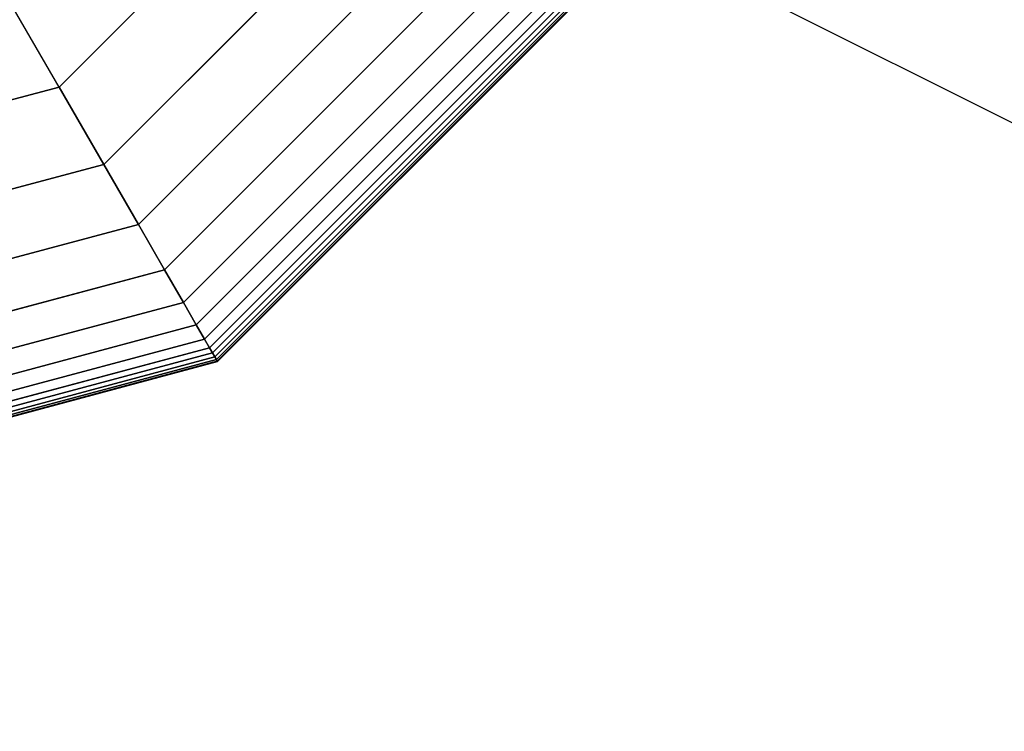
# Model space of a CAD drawing. Extents: x -4302 to 8620, y -7301 to 9520.
# Drawn here: x 1530 to 1622, y 1382 to 1448 of the extents above; entities that cross this region are included whole.
import ezdxf

# ---------------------------------------------------------------- set-up
doc = ezdxf.new("R2010")
doc.units = 0
doc.header["$LTSCALE"] = 350
doc.header["$MEASUREMENT"] = 0
doc.layers.add('COPENHAGEN.02', color=7, linetype='CONTINUOUS')

msp = doc.modelspace()

# ---------------------------------------------------------------- linework, layer by layer
at = {"layer": 'COPENHAGEN.02'}
for p, q in [((4500, 0), (1500, 1500)), ((4500, 0), (1500, 1500)), ((1533.5, 1441.9763), (1558.0237, 1466.5)), ((1558.0237, 1466.5), (1533.5, 1441.9763)), ((1533.5, 1441.9763), (1558.0237, 1466.5)), ((1558.0237, 1466.5), (1533.5, 1441.9763)), ((1533.5, 1441.9763), (1558.0237, 1466.5)), ((1558.0237, 1466.5), (1533.5, 1441.9763)), ((1533.5, 1441.9763), (1558.0237, 1466.5)), ((1558.0237, 1466.5), (1533.5, 1441.9763)), ((1558.0237, 1466.5), (1533.5, 1441.9763)), ((1533.5, 1441.9763), (1558.0237, 1466.5)), ((1558.0237, 1466.5), (1533.5, 1441.9763)), ((1533.5, 1441.9763), (1558.0237, 1466.5)), ((1558.0237, 1466.5), (1533.5, 1441.9763)), ((1565.26525, 1462.31909), (1537.68091, 1434.73475)), ((1537.68091, 1434.73475), (1565.26525, 1462.31909)), ((1565.26525, 1462.31909), (1537.68091, 1434.73475)), ((1537.68091, 1434.73475), (1565.26525, 1462.31909)), ((1565.26525, 1462.31909), (1537.68091, 1434.73475)), ((1537.68091, 1434.73475), (1565.26525, 1462.31909)), ((1565.26525, 1462.31909), (1537.68091, 1434.73475)), ((1537.68091, 1434.73475), (1565.26525, 1462.31909)), ((1565.26525, 1462.31909), (1537.68091, 1434.73475)), ((1537.68091, 1434.73475), (1565.26525, 1462.31909)), ((1565.26525, 1462.31909), (1537.68091, 1434.73475)), ((1537.68091, 1434.73475), (1565.26525, 1462.31909)), ((1565.26525, 1462.31909), (1537.68091, 1434.73475)), ((1537.68091, 1434.73475), (1565.26525, 1462.31909)), ((1565.26525, 1462.31909), (1537.68091, 1434.73475)), ((1537.68091, 1434.73475), (1565.26525, 1462.31909)), ((1565.26525, 1462.31909), (1537.68091, 1434.73475)), ((1537.68091, 1434.73475), (1565.26525, 1462.31909)), ((1565.26525, 1462.31909), (1537.68091, 1434.73475)), ((1537.68091, 1434.73475), (1565.26525, 1462.31909)), ((1570.89568, 1459.06836), (1540.93164, 1429.10432)), ((1540.93164, 1429.10432), (1570.89568, 1459.06836)), ((1570.89568, 1459.06836), (1540.93164, 1429.10432)), ((1540.93164, 1429.10432), (1570.89568, 1459.06836)), ((1570.89568, 1459.06836), (1540.93164, 1429.10432)), ((1540.93164, 1429.10432), (1570.89568, 1459.06836)), ((1570.89568, 1459.06836), (1540.93164, 1429.10432)), ((1540.93164, 1429.10432), (1570.89568, 1459.06836)), ((1570.89568, 1459.06836), (1540.93164, 1429.10432)), ((1540.93164, 1429.10432), (1570.89568, 1459.06836)), ((1570.89568, 1459.06836), (1540.93164, 1429.10432)), ((1540.93164, 1429.10432), (1570.89568, 1459.06836)), ((1570.89568, 1459.06836), (1540.93164, 1429.10432)), ((1540.93164, 1429.10432), (1570.89568, 1459.06836)), ((1570.89568, 1459.06836), (1540.93164, 1429.10432)), ((1540.93164, 1429.10432), (1570.89568, 1459.06836)), ((1570.89568, 1459.06836), (1540.93164, 1429.10432)), ((1540.93164, 1429.10432), (1570.89568, 1459.06836)), ((1570.89568, 1459.06836), (1540.93164, 1429.10432)), ((1540.93164, 1429.10432), (1570.89568, 1459.06836)), ((1575.13066, 1456.62329), (1543.37671, 1424.86934)), ((1543.37671, 1424.86934), (1575.13066, 1456.62329)), ((1575.13066, 1456.62329), (1543.37671, 1424.86934)), ((1543.37671, 1424.86934), (1575.13066, 1456.62329)), ((1575.13066, 1456.62329), (1543.37671, 1424.86934)), ((1543.37671, 1424.86934), (1575.13066, 1456.62329)), ((1575.13066, 1456.62329), (1543.37671, 1424.86934)), ((1543.37671, 1424.86934), (1575.13066, 1456.62329)), ((1575.13066, 1456.62329), (1543.37671, 1424.86934)), ((1543.37671, 1424.86934), (1575.13066, 1456.62329)), ((1575.13066, 1456.62329), (1543.37671, 1424.86934)), ((1543.37671, 1424.86934), (1575.13066, 1456.62329)), ((1575.13066, 1456.62329), (1543.37671, 1424.86934)), ((1543.37671, 1424.86934), (1575.13066, 1456.62329)), ((1575.13066, 1456.62329), (1543.37671, 1424.86934)), ((1543.37671, 1424.86934), (1575.13066, 1456.62329)), ((1575.13066, 1456.62329), (1543.37671, 1424.86934)), ((1543.37671, 1424.86934), (1575.13066, 1456.62329)), ((1575.13066, 1456.62329), (1543.37671, 1424.86934)), ((1543.37671, 1424.86934), (1575.13066, 1456.62329)), ((1533.5, 1441.9763), (1525.63979, 1455.59058)), ((1533.5, 1441.9763), (1525.63979, 1455.59058)), ((1578.18586, 1454.85938), (1545.14062, 1421.81414)), ((1545.14062, 1421.81414), (1578.18586, 1454.85938)), ((1578.18586, 1454.85938), (1545.14062, 1421.81414)), ((1545.14062, 1421.81414), (1578.18586, 1454.85938)), ((1578.18586, 1454.85938), (1545.14062, 1421.81414)), ((1545.14062, 1421.81414), (1578.18586, 1454.85938)), ((1578.18586, 1454.85938), (1545.14062, 1421.81414)), ((1545.14062, 1421.81414), (1578.18586, 1454.85938)), ((1578.18586, 1454.85938), (1545.14062, 1421.81414)), ((1545.14062, 1421.81414), (1578.18586, 1454.85938)), ((1578.18586, 1454.85938), (1545.14062, 1421.81414)), ((1545.14062, 1421.81414), (1578.18586, 1454.85938)), ((1578.18586, 1454.85938), (1545.14062, 1421.81414)), ((1545.14062, 1421.81414), (1578.18586, 1454.85938)), ((1578.18586, 1454.85938), (1545.14062, 1421.81414)), ((1545.14062, 1421.81414), (1578.18586, 1454.85938)), ((1578.18586, 1454.85938), (1545.14062, 1421.81414)), ((1545.14062, 1421.81414), (1578.18586, 1454.85938)), ((1578.18586, 1454.85938), (1545.14062, 1421.81414)), ((1545.14062, 1421.81414), (1578.18586, 1454.85938)), ((1580.27692, 1453.6521), (1546.3479, 1419.72308)), ((1546.3479, 1419.72308), (1580.27692, 1453.6521)), ((1580.27692, 1453.6521), (1546.3479, 1419.72308)), ((1546.3479, 1419.72308), (1580.27692, 1453.6521)), ((1580.27692, 1453.6521), (1546.3479, 1419.72308)), ((1546.3479, 1419.72308), (1580.27692, 1453.6521)), ((1580.27692, 1453.6521), (1546.3479, 1419.72308)), ((1546.3479, 1419.72308), (1580.27692, 1453.6521)), ((1580.27692, 1453.6521), (1546.3479, 1419.72308)), ((1546.3479, 1419.72308), (1580.27692, 1453.6521)), ((1580.27692, 1453.6521), (1546.3479, 1419.72308)), ((1546.3479, 1419.72308), (1580.27692, 1453.6521)), ((1580.27692, 1453.6521), (1546.3479, 1419.72308)), ((1546.3479, 1419.72308), (1580.27692, 1453.6521)), ((1580.27692, 1453.6521), (1546.3479, 1419.72308)), ((1546.3479, 1419.72308), (1580.27692, 1453.6521)), ((1580.27692, 1453.6521), (1546.3479, 1419.72308)), ((1546.3479, 1419.72308), (1580.27692, 1453.6521)), ((1580.27692, 1453.6521), (1546.3479, 1419.72308)), ((1546.3479, 1419.72308), (1580.27692, 1453.6521)), ((1581.61951, 1452.87695), (1547.12305, 1418.38049)), ((1547.12305, 1418.38049), (1581.61951, 1452.87695)), ((1581.61951, 1452.87695), (1547.12305, 1418.38049)), ((1547.12305, 1418.38049), (1581.61951, 1452.87695)), ((1581.61951, 1452.87695), (1547.12305, 1418.38049)), ((1547.12305, 1418.38049), (1581.61951, 1452.87695)), ((1581.61951, 1452.87695), (1547.12305, 1418.38049)), ((1547.12305, 1418.38049), (1581.61951, 1452.87695)), ((1581.61951, 1452.87695), (1547.12305, 1418.38049)), ((1547.12305, 1418.38049), (1581.61951, 1452.87695)), ((1581.61951, 1452.87695), (1547.12305, 1418.38049)), ((1547.12305, 1418.38049), (1581.61951, 1452.87695)), ((1581.61951, 1452.87695), (1547.12305, 1418.38049)), ((1547.12305, 1418.38049), (1581.61951, 1452.87695)), ((1581.61951, 1452.87695), (1547.12305, 1418.38049)), ((1547.12305, 1418.38049), (1581.61951, 1452.87695)), ((1581.61951, 1452.87695), (1547.12305, 1418.38049)), ((1547.12305, 1418.38049), (1581.61951, 1452.87695)), ((1581.61951, 1452.87695), (1547.12305, 1418.38049)), ((1547.12305, 1418.38049), (1581.61951, 1452.87695)), ((1582.4293, 1452.40942), (1547.59058, 1417.5707)), ((1547.59058, 1417.5707), (1582.4293, 1452.40942)), ((1582.4293, 1452.40942), (1547.59058, 1417.5707)), ((1547.59058, 1417.5707), (1582.4293, 1452.40942)), ((1582.4293, 1452.40942), (1547.59058, 1417.5707)), ((1547.59058, 1417.5707), (1582.4293, 1452.40942)), ((1582.4293, 1452.40942), (1547.59058, 1417.5707)), ((1547.59058, 1417.5707), (1582.4293, 1452.40942)), ((1582.4293, 1452.40942), (1547.59058, 1417.5707)), ((1547.59058, 1417.5707), (1582.4293, 1452.40942)), ((1582.4293, 1452.40942), (1547.59058, 1417.5707)), ((1547.59058, 1417.5707), (1582.4293, 1452.40942)), ((1582.4293, 1452.40942), (1547.59058, 1417.5707)), ((1547.59058, 1417.5707), (1582.4293, 1452.40942)), ((1582.4293, 1452.40942), (1547.59058, 1417.5707)), ((1547.59058, 1417.5707), (1582.4293, 1452.40942)), ((1582.4293, 1452.40942), (1547.59058, 1417.5707)), ((1547.59058, 1417.5707), (1582.4293, 1452.40942)), ((1582.4293, 1452.40942), (1547.59058, 1417.5707)), ((1547.59058, 1417.5707), (1582.4293, 1452.40942)), ((1582.92193, 1452.125), (1547.875, 1417.07807)), ((1547.875, 1417.07807), (1582.92193, 1452.125)), ((1582.92193, 1452.125), (1547.875, 1417.07807)), ((1547.875, 1417.07807), (1582.92193, 1452.125)), ((1582.92193, 1452.125), (1547.875, 1417.07807)), ((1547.875, 1417.07807), (1582.92193, 1452.125)), ((1582.92193, 1452.125), (1547.875, 1417.07807)), ((1547.875, 1417.07807), (1582.92193, 1452.125)), ((1582.92193, 1452.125), (1547.875, 1417.07807)), ((1547.875, 1417.07807), (1582.92193, 1452.125)), ((1582.92193, 1452.125), (1547.875, 1417.07807)), ((1547.875, 1417.07807), (1582.92193, 1452.125)), ((1582.92193, 1452.125), (1547.875, 1417.07807)), ((1547.875, 1417.07807), (1582.92193, 1452.125)), ((1582.92193, 1452.125), (1547.875, 1417.07807)), ((1547.875, 1417.07807), (1582.92193, 1452.125)), ((1582.92193, 1452.125), (1547.875, 1417.07807)), ((1547.875, 1417.07807), (1582.92193, 1452.125)), ((1582.92193, 1452.125), (1547.875, 1417.07807)), ((1547.875, 1417.07807), (1582.92193, 1452.125)), ((1583.27714, 1451.91992), (1548.08008, 1416.72286)), ((1548.08008, 1416.72286), (1583.27714, 1451.91992)), ((1583.27714, 1451.91992), (1548.08008, 1416.72286)), ((1548.08008, 1416.72286), (1583.27714, 1451.91992)), ((1583.27714, 1451.91992), (1548.08008, 1416.72286)), ((1548.08008, 1416.72286), (1583.27714, 1451.91992)), ((1583.27714, 1451.91992), (1548.08008, 1416.72286)), ((1548.08008, 1416.72286), (1583.27714, 1451.91992)), ((1583.27714, 1451.91992), (1548.08008, 1416.72286)), ((1548.08008, 1416.72286), (1583.27714, 1451.91992)), ((1583.27714, 1451.91992), (1548.08008, 1416.72286)), ((1548.08008, 1416.72286), (1583.27714, 1451.91992)), ((1583.27714, 1451.91992), (1548.08008, 1416.72286)), ((1548.08008, 1416.72286), (1583.27714, 1451.91992)), ((1583.27714, 1451.91992), (1548.08008, 1416.72286)), ((1548.08008, 1416.72286), (1583.27714, 1451.91992)), ((1583.27714, 1451.91992), (1548.08008, 1416.72286)), ((1548.08008, 1416.72286), (1583.27714, 1451.91992)), ((1583.27714, 1451.91992), (1548.08008, 1416.72286)), ((1548.08008, 1416.72286), (1583.27714, 1451.91992)), ((1583.53086, 1451.77344), (1548.22656, 1416.46914)), ((1548.22656, 1416.46914), (1583.53086, 1451.77344)), ((1583.53086, 1451.77344), (1548.22656, 1416.46914)), ((1548.22656, 1416.46914), (1583.53086, 1451.77344)), ((1583.53086, 1451.77344), (1548.22656, 1416.46914)), ((1548.22656, 1416.46914), (1583.53086, 1451.77344)), ((1583.53086, 1451.77344), (1548.22656, 1416.46914)), ((1548.22656, 1416.46914), (1583.53086, 1451.77344)), ((1583.53086, 1451.77344), (1548.22656, 1416.46914)), ((1548.22656, 1416.46914), (1583.53086, 1451.77344)), ((1583.53086, 1451.77344), (1548.22656, 1416.46914)), ((1548.22656, 1416.46914), (1583.53086, 1451.77344)), ((1583.53086, 1451.77344), (1548.22656, 1416.46914)), ((1548.22656, 1416.46914), (1583.53086, 1451.77344)), ((1583.53086, 1451.77344), (1548.22656, 1416.46914)), ((1548.22656, 1416.46914), (1583.53086, 1451.77344)), ((1583.53086, 1451.77344), (1548.22656, 1416.46914)), ((1548.22656, 1416.46914), (1583.53086, 1451.77344)), ((1583.53086, 1451.77344), (1548.22656, 1416.46914)), ((1548.22656, 1416.46914), (1583.53086, 1451.77344)), ((1583.68309, 1451.68555), (1548.31445, 1416.31691)), ((1548.31445, 1416.31691), (1583.68309, 1451.68555)), ((1583.68309, 1451.68555), (1548.31445, 1416.31691)), ((1548.31445, 1416.31691), (1583.68309, 1451.68555)), ((1583.68309, 1451.68555), (1548.31445, 1416.31691)), ((1548.31445, 1416.31691), (1583.68309, 1451.68555)), ((1583.68309, 1451.68555), (1548.31445, 1416.31691)), ((1548.31445, 1416.31691), (1583.68309, 1451.68555)), ((1583.68309, 1451.68555), (1548.31445, 1416.31691)), ((1548.31445, 1416.31691), (1583.68309, 1451.68555)), ((1583.68309, 1451.68555), (1548.31445, 1416.31691)), ((1548.31445, 1416.31691), (1583.68309, 1451.68555)), ((1583.68309, 1451.68555), (1548.31445, 1416.31691)), ((1548.31445, 1416.31691), (1583.68309, 1451.68555)), ((1583.68309, 1451.68555), (1548.31445, 1416.31691)), ((1548.31445, 1416.31691), (1583.68309, 1451.68555)), ((1583.68309, 1451.68555), (1548.31445, 1416.31691)), ((1548.31445, 1416.31691), (1583.68309, 1451.68555)), ((1583.68309, 1451.68555), (1548.31445, 1416.31691)), ((1548.31445, 1416.31691), (1583.68309, 1451.68555)), ((1583.73383, 1451.65625), (1548.34375, 1416.26617)), ((1548.34375, 1416.26617), (1583.73383, 1451.65625)), ((1583.73383, 1451.65625), (1548.34375, 1416.26617)), ((1548.34375, 1416.26617), (1583.73383, 1451.65625)), ((1583.73383, 1451.65625), (1548.34375, 1416.26617)), ((1548.34375, 1416.26617), (1583.73383, 1451.65625)), ((1583.73383, 1451.65625), (1548.34375, 1416.26617)), ((1548.34375, 1416.26617), (1583.73383, 1451.65625)), ((1583.73383, 1451.65625), (1548.34375, 1416.26617)), ((1548.34375, 1416.26617), (1583.73383, 1451.65625)), ((1500, 1433), (1533.5, 1441.9763)), ((1533.5, 1441.9763), (1500, 1433)), ((1500, 1433), (1533.5, 1441.9763)), ((1533.5, 1441.9763), (1500, 1433)), ((1500, 1433), (1533.5, 1441.9763)), ((1533.5, 1441.9763), (1500, 1433)), ((1500, 1433), (1533.5, 1441.9763)), ((1533.5, 1441.9763), (1500, 1433)), ((1500, 1433), (1533.5, 1441.9763)), ((1500, 1433), (1533.5, 1441.9763)), ((1533.5, 1441.9763), (1500, 1433)), ((1500, 1433), (1533.5, 1441.9763)), ((1533.5, 1441.9763), (1500, 1433)), ((1537.68091, 1434.73475), (1533.5, 1441.9763)), ((1533.5, 1441.9763), (1537.68091, 1434.73475)), ((1533.5, 1441.9763), (1537.68091, 1434.73475)), ((1537.68091, 1434.73475), (1533.5, 1441.9763)), ((1537.68091, 1434.73475), (1533.5, 1441.9763)), ((1533.5, 1441.9763), (1537.68091, 1434.73475)), ((1533.5, 1441.9763), (1537.68091, 1434.73475)), ((1537.68091, 1434.73475), (1533.5, 1441.9763)), ((1537.68091, 1434.73475), (1533.5, 1441.9763)), ((1533.5, 1441.9763), (1537.68091, 1434.73475)), ((1533.5, 1441.9763), (1537.68091, 1434.73475)), ((1537.68091, 1434.73475), (1533.5, 1441.9763)), ((1533.5, 1441.9763), (1533.5, 1441.9763)), ((1533.5, 1441.9763), (1533.5, 1441.9763)), ((1537.68091, 1434.73475), (1533.5, 1441.9763)), ((1533.5, 1441.9763), (1537.68091, 1434.73475)), ((1533.5, 1441.9763), (1537.68091, 1434.73475)), ((1537.68091, 1434.73475), (1533.5, 1441.9763)), ((1537.68091, 1434.73475), (1533.5, 1441.9763)), ((1533.5, 1441.9763), (1537.68091, 1434.73475)), ((1533.5, 1441.9763), (1537.68091, 1434.73475)), ((1537.68091, 1434.73475), (1533.5, 1441.9763)), ((1537.68091, 1434.73475), (1500, 1424.63818)), ((1500, 1424.63818), (1537.68091, 1434.73475)), ((1537.68091, 1434.73475), (1500, 1424.63818)), ((1500, 1424.63818), (1537.68091, 1434.73475)), ((1537.68091, 1434.73475), (1500, 1424.63818)), ((1500, 1424.63818), (1537.68091, 1434.73475)), ((1537.68091, 1434.73475), (1500, 1424.63818)), ((1500, 1424.63818), (1537.68091, 1434.73475)), ((1537.68091, 1434.73475), (1500, 1424.63818)), ((1500, 1424.63818), (1537.68091, 1434.73475)), ((1537.68091, 1434.73475), (1500, 1424.63818)), ((1500, 1424.63818), (1537.68091, 1434.73475)), ((1537.68091, 1434.73475), (1500, 1424.63818)), ((1500, 1424.63818), (1537.68091, 1434.73475)), ((1537.68091, 1434.73475), (1500, 1424.63818)), ((1500, 1424.63818), (1537.68091, 1434.73475)), ((1537.68091, 1434.73475), (1500, 1424.63818)), ((1500, 1424.63818), (1537.68091, 1434.73475)), ((1537.68091, 1434.73475), (1500, 1424.63818)), ((1500, 1424.63818), (1537.68091, 1434.73475)), ((1540.93164, 1429.10432), (1537.68091, 1434.73475)), ((1537.68091, 1434.73475), (1540.93164, 1429.10432)), ((1537.68091, 1434.73475), (1540.93164, 1429.10432)), ((1540.93164, 1429.10432), (1537.68091, 1434.73475)), ((1540.93164, 1429.10432), (1537.68091, 1434.73475)), ((1537.68091, 1434.73475), (1540.93164, 1429.10432)), ((1537.68091, 1434.73475), (1540.93164, 1429.10432)), ((1540.93164, 1429.10432), (1537.68091, 1434.73475)), ((1540.93164, 1429.10432), (1537.68091, 1434.73475)), ((1537.68091, 1434.73475), (1540.93164, 1429.10432)), ((1537.68091, 1434.73475), (1540.93164, 1429.10432)), ((1540.93164, 1429.10432), (1537.68091, 1434.73475)), ((1540.93164, 1429.10432), (1537.68091, 1434.73475)), ((1537.68091, 1434.73475), (1540.93164, 1429.10432)), ((1537.68091, 1434.73475), (1540.93164, 1429.10432)), ((1540.93164, 1429.10432), (1537.68091, 1434.73475)), ((1540.93164, 1429.10432), (1537.68091, 1434.73475)), ((1537.68091, 1434.73475), (1540.93164, 1429.10432)), ((1537.68091, 1434.73475), (1540.93164, 1429.10432)), ((1540.93164, 1429.10432), (1537.68091, 1434.73475)), ((1540.93164, 1429.10432), (1500, 1418.13672)), ((1500, 1418.13672), (1540.93164, 1429.10432)), ((1540.93164, 1429.10432), (1500, 1418.13672)), ((1500, 1418.13672), (1540.93164, 1429.10432)), ((1540.93164, 1429.10432), (1500, 1418.13672)), ((1500, 1418.13672), (1540.93164, 1429.10432)), ((1540.93164, 1429.10432), (1500, 1418.13672)), ((1500, 1418.13672), (1540.93164, 1429.10432)), ((1540.93164, 1429.10432), (1500, 1418.13672)), ((1500, 1418.13672), (1540.93164, 1429.10432)), ((1540.93164, 1429.10432), (1500, 1418.13672)), ((1500, 1418.13672), (1540.93164, 1429.10432)), ((1540.93164, 1429.10432), (1500, 1418.13672)), ((1500, 1418.13672), (1540.93164, 1429.10432)), ((1540.93164, 1429.10432), (1500, 1418.13672)), ((1500, 1418.13672), (1540.93164, 1429.10432)), ((1540.93164, 1429.10432), (1500, 1418.13672)), ((1500, 1418.13672), (1540.93164, 1429.10432)), ((1540.93164, 1429.10432), (1500, 1418.13672)), ((1500, 1418.13672), (1540.93164, 1429.10432)), ((1543.37671, 1424.86934), (1540.93164, 1429.10432)), ((1540.93164, 1429.10432), (1543.37671, 1424.86934)), ((1540.93164, 1429.10432), (1543.37671, 1424.86934)), ((1543.37671, 1424.86934), (1540.93164, 1429.10432)), ((1543.37671, 1424.86934), (1540.93164, 1429.10432)), ((1540.93164, 1429.10432), (1543.37671, 1424.86934)), ((1540.93164, 1429.10432), (1543.37671, 1424.86934)), ((1543.37671, 1424.86934), (1540.93164, 1429.10432)), ((1543.37671, 1424.86934), (1540.93164, 1429.10432)), ((1540.93164, 1429.10432), (1543.37671, 1424.86934)), ((1540.93164, 1429.10432), (1543.37671, 1424.86934)), ((1543.37671, 1424.86934), (1540.93164, 1429.10432)), ((1543.37671, 1424.86934), (1540.93164, 1429.10432)), ((1540.93164, 1429.10432), (1543.37671, 1424.86934)), ((1540.93164, 1429.10432), (1543.37671, 1424.86934)), ((1543.37671, 1424.86934), (1540.93164, 1429.10432)), ((1543.37671, 1424.86934), (1540.93164, 1429.10432)), ((1540.93164, 1429.10432), (1543.37671, 1424.86934)), ((1540.93164, 1429.10432), (1543.37671, 1424.86934)), ((1543.37671, 1424.86934), (1540.93164, 1429.10432)), ((1543.37671, 1424.86934), (1500, 1413.24658)), ((1500, 1413.24658), (1543.37671, 1424.86934)), ((1543.37671, 1424.86934), (1500, 1413.24658)), ((1500, 1413.24658), (1543.37671, 1424.86934)), ((1543.37671, 1424.86934), (1500, 1413.24658)), ((1500, 1413.24658), (1543.37671, 1424.86934)), ((1543.37671, 1424.86934), (1500, 1413.24658)), ((1500, 1413.24658), (1543.37671, 1424.86934)), ((1543.37671, 1424.86934), (1500, 1413.24658)), ((1500, 1413.24658), (1543.37671, 1424.86934)), ((1543.37671, 1424.86934), (1500, 1413.24658)), ((1500, 1413.24658), (1543.37671, 1424.86934)), ((1543.37671, 1424.86934), (1500, 1413.24658)), ((1500, 1413.24658), (1543.37671, 1424.86934)), ((1543.37671, 1424.86934), (1500, 1413.24658)), ((1500, 1413.24658), (1543.37671, 1424.86934)), ((1543.37671, 1424.86934), (1500, 1413.24658)), ((1500, 1413.24658), (1543.37671, 1424.86934)), ((1543.37671, 1424.86934), (1500, 1413.24658)), ((1500, 1413.24658), (1543.37671, 1424.86934)), ((1545.14062, 1421.81414), (1543.37671, 1424.86934)), ((1543.37671, 1424.86934), (1545.14062, 1421.81414)), ((1543.37671, 1424.86934), (1545.14062, 1421.81414)), ((1545.14062, 1421.81414), (1543.37671, 1424.86934)), ((1545.14062, 1421.81414), (1543.37671, 1424.86934)), ((1543.37671, 1424.86934), (1545.14062, 1421.81414)), ((1543.37671, 1424.86934), (1545.14062, 1421.81414)), ((1545.14062, 1421.81414), (1543.37671, 1424.86934)), ((1545.14062, 1421.81414), (1543.37671, 1424.86934)), ((1543.37671, 1424.86934), (1545.14062, 1421.81414)), ((1543.37671, 1424.86934), (1545.14062, 1421.81414)), ((1545.14062, 1421.81414), (1543.37671, 1424.86934)), ((1545.14062, 1421.81414), (1543.37671, 1424.86934)), ((1543.37671, 1424.86934), (1545.14062, 1421.81414)), ((1543.37671, 1424.86934), (1545.14062, 1421.81414)), ((1545.14062, 1421.81414), (1543.37671, 1424.86934)), ((1545.14062, 1421.81414), (1543.37671, 1424.86934)), ((1543.37671, 1424.86934), (1545.14062, 1421.81414)), ((1543.37671, 1424.86934), (1545.14062, 1421.81414)), ((1545.14062, 1421.81414), (1543.37671, 1424.86934)), ((1545.14062, 1421.81414), (1500, 1409.71875)), ((1500, 1409.71875), (1545.14062, 1421.81414)), ((1545.14062, 1421.81414), (1500, 1409.71875)), ((1500, 1409.71875), (1545.14062, 1421.81414)), ((1545.14062, 1421.81414), (1500, 1409.71875)), ((1500, 1409.71875), (1545.14062, 1421.81414)), ((1545.14062, 1421.81414), (1500, 1409.71875)), ((1500, 1409.71875), (1545.14062, 1421.81414)), ((1545.14062, 1421.81414), (1500, 1409.71875)), ((1500, 1409.71875), (1545.14062, 1421.81414)), ((1545.14062, 1421.81414), (1500, 1409.71875)), ((1500, 1409.71875), (1545.14062, 1421.81414)), ((1545.14062, 1421.81414), (1500, 1409.71875)), ((1500, 1409.71875), (1545.14062, 1421.81414)), ((1545.14062, 1421.81414), (1500, 1409.71875)), ((1500, 1409.71875), (1545.14062, 1421.81414)), ((1545.14062, 1421.81414), (1500, 1409.71875)), ((1500, 1409.71875), (1545.14062, 1421.81414)), ((1545.14062, 1421.81414), (1500, 1409.71875)), ((1500, 1409.71875), (1545.14062, 1421.81414)), ((1546.3479, 1419.72308), (1545.14062, 1421.81414)), ((1545.14062, 1421.81414), (1546.3479, 1419.72308)), ((1545.14062, 1421.81414), (1546.3479, 1419.72308)), ((1546.3479, 1419.72308), (1545.14062, 1421.81414)), ((1546.3479, 1419.72308), (1545.14062, 1421.81414)), ((1545.14062, 1421.81414), (1546.3479, 1419.72308)), ((1545.14062, 1421.81414), (1546.3479, 1419.72308)), ((1546.3479, 1419.72308), (1545.14062, 1421.81414)), ((1546.3479, 1419.72308), (1545.14062, 1421.81414)), ((1545.14062, 1421.81414), (1546.3479, 1419.72308)), ((1545.14062, 1421.81414), (1546.3479, 1419.72308)), ((1546.3479, 1419.72308), (1545.14062, 1421.81414)), ((1546.3479, 1419.72308), (1545.14062, 1421.81414)), ((1545.14062, 1421.81414), (1546.3479, 1419.72308)), ((1545.14062, 1421.81414), (1546.3479, 1419.72308)), ((1546.3479, 1419.72308), (1545.14062, 1421.81414)), ((1546.3479, 1419.72308), (1545.14062, 1421.81414)), ((1545.14062, 1421.81414), (1546.3479, 1419.72308)), ((1545.14062, 1421.81414), (1546.3479, 1419.72308)), ((1546.3479, 1419.72308), (1545.14062, 1421.81414)), ((1546.3479, 1419.72308), (1500, 1407.3042)), ((1500, 1407.3042), (1546.3479, 1419.72308)), ((1546.3479, 1419.72308), (1500, 1407.3042)), ((1500, 1407.3042), (1546.3479, 1419.72308)), ((1546.3479, 1419.72308), (1500, 1407.3042)), ((1500, 1407.3042), (1546.3479, 1419.72308)), ((1546.3479, 1419.72308), (1500, 1407.3042)), ((1500, 1407.3042), (1546.3479, 1419.72308)), ((1546.3479, 1419.72308), (1500, 1407.3042)), ((1500, 1407.3042), (1546.3479, 1419.72308)), ((1546.3479, 1419.72308), (1500, 1407.3042)), ((1500, 1407.3042), (1546.3479, 1419.72308)), ((1546.3479, 1419.72308), (1500, 1407.3042)), ((1500, 1407.3042), (1546.3479, 1419.72308)), ((1546.3479, 1419.72308), (1500, 1407.3042)), ((1500, 1407.3042), (1546.3479, 1419.72308)), ((1546.3479, 1419.72308), (1500, 1407.3042)), ((1500, 1407.3042), (1546.3479, 1419.72308)), ((1546.3479, 1419.72308), (1500, 1407.3042)), ((1500, 1407.3042), (1546.3479, 1419.72308)), ((1547.12305, 1418.38049), (1546.3479, 1419.72308)), ((1546.3479, 1419.72308), (1547.12305, 1418.38049)), ((1546.3479, 1419.72308), (1547.12305, 1418.38049)), ((1547.12305, 1418.38049), (1546.3479, 1419.72308)), ((1547.12305, 1418.38049), (1546.3479, 1419.72308)), ((1546.3479, 1419.72308), (1547.12305, 1418.38049)), ((1546.3479, 1419.72308), (1547.12305, 1418.38049)), ((1547.12305, 1418.38049), (1546.3479, 1419.72308)), ((1547.12305, 1418.38049), (1546.3479, 1419.72308)), ((1546.3479, 1419.72308), (1547.12305, 1418.38049)), ((1546.3479, 1419.72308), (1547.12305, 1418.38049)), ((1547.12305, 1418.38049), (1546.3479, 1419.72308)), ((1547.12305, 1418.38049), (1546.3479, 1419.72308)), ((1546.3479, 1419.72308), (1547.12305, 1418.38049)), ((1546.3479, 1419.72308), (1547.12305, 1418.38049)), ((1547.12305, 1418.38049), (1546.3479, 1419.72308)), ((1547.12305, 1418.38049), (1546.3479, 1419.72308)), ((1546.3479, 1419.72308), (1547.12305, 1418.38049)), ((1546.3479, 1419.72308), (1547.12305, 1418.38049)), ((1547.12305, 1418.38049), (1546.3479, 1419.72308)), ((1547.12305, 1418.38049), (1500, 1405.75391)), ((1500, 1405.75391), (1547.12305, 1418.38049)), ((1547.12305, 1418.38049), (1500, 1405.75391)), ((1500, 1405.75391), (1547.12305, 1418.38049)), ((1547.12305, 1418.38049), (1500, 1405.75391)), ((1500, 1405.75391), (1547.12305, 1418.38049)), ((1547.12305, 1418.38049), (1500, 1405.75391)), ((1500, 1405.75391), (1547.12305, 1418.38049)), ((1547.12305, 1418.38049), (1500, 1405.75391)), ((1500, 1405.75391), (1547.12305, 1418.38049)), ((1547.12305, 1418.38049), (1500, 1405.75391)), ((1500, 1405.75391), (1547.12305, 1418.38049)), ((1547.12305, 1418.38049), (1500, 1405.75391)), ((1500, 1405.75391), (1547.12305, 1418.38049)), ((1547.12305, 1418.38049), (1500, 1405.75391)), ((1500, 1405.75391), (1547.12305, 1418.38049)), ((1547.12305, 1418.38049), (1500, 1405.75391)), ((1500, 1405.75391), (1547.12305, 1418.38049)), ((1547.12305, 1418.38049), (1500, 1405.75391)), ((1500, 1405.75391), (1547.12305, 1418.38049)), ((1547.59058, 1417.5707), (1547.12305, 1418.38049)), ((1547.12305, 1418.38049), (1547.59058, 1417.5707)), ((1547.12305, 1418.38049), (1547.59058, 1417.5707)), ((1547.59058, 1417.5707), (1547.12305, 1418.38049)), ((1547.59058, 1417.5707), (1547.12305, 1418.38049)), ((1547.12305, 1418.38049), (1547.59058, 1417.5707)), ((1547.12305, 1418.38049), (1547.59058, 1417.5707)), ((1547.59058, 1417.5707), (1547.12305, 1418.38049)), ((1547.59058, 1417.5707), (1547.12305, 1418.38049)), ((1547.12305, 1418.38049), (1547.59058, 1417.5707)), ((1547.12305, 1418.38049), (1547.59058, 1417.5707)), ((1547.59058, 1417.5707), (1547.12305, 1418.38049)), ((1547.59058, 1417.5707), (1547.12305, 1418.38049)), ((1547.12305, 1418.38049), (1547.59058, 1417.5707)), ((1547.12305, 1418.38049), (1547.59058, 1417.5707)), ((1547.59058, 1417.5707), (1547.12305, 1418.38049)), ((1547.59058, 1417.5707), (1547.12305, 1418.38049)), ((1547.12305, 1418.38049), (1547.59058, 1417.5707)), ((1547.12305, 1418.38049), (1547.59058, 1417.5707)), ((1547.59058, 1417.5707), (1547.12305, 1418.38049)), ((1547.59058, 1417.5707), (1500, 1404.81885)), ((1500, 1404.81885), (1547.59058, 1417.5707)), ((1547.59058, 1417.5707), (1500, 1404.81885)), ((1500, 1404.81885), (1547.59058, 1417.5707)), ((1547.59058, 1417.5707), (1500, 1404.81885)), ((1500, 1404.81885), (1547.59058, 1417.5707)), ((1547.59058, 1417.5707), (1500, 1404.81885)), ((1500, 1404.81885), (1547.59058, 1417.5707)), ((1547.59058, 1417.5707), (1500, 1404.81885)), ((1500, 1404.81885), (1547.59058, 1417.5707)), ((1547.59058, 1417.5707), (1500, 1404.81885)), ((1500, 1404.81885), (1547.59058, 1417.5707)), ((1547.59058, 1417.5707), (1500, 1404.81885)), ((1500, 1404.81885), (1547.59058, 1417.5707)), ((1547.59058, 1417.5707), (1500, 1404.81885)), ((1500, 1404.81885), (1547.59058, 1417.5707)), ((1547.59058, 1417.5707), (1500, 1404.81885)), ((1500, 1404.81885), (1547.59058, 1417.5707)), ((1547.59058, 1417.5707), (1500, 1404.81885)), ((1500, 1404.81885), (1547.59058, 1417.5707)), ((1547.875, 1417.07807), (1547.59058, 1417.5707)), ((1547.59058, 1417.5707), (1547.875, 1417.07807)), ((1547.59058, 1417.5707), (1547.875, 1417.07807)), ((1547.875, 1417.07807), (1547.59058, 1417.5707)), ((1547.875, 1417.07807), (1547.59058, 1417.5707)), ((1547.59058, 1417.5707), (1547.875, 1417.07807)), ((1547.59058, 1417.5707), (1547.875, 1417.07807)), ((1547.875, 1417.07807), (1547.59058, 1417.5707)), ((1547.875, 1417.07807), (1547.59058, 1417.5707)), ((1547.59058, 1417.5707), (1547.875, 1417.07807)), ((1547.59058, 1417.5707), (1547.875, 1417.07807)), ((1547.875, 1417.07807), (1547.59058, 1417.5707)), ((1547.875, 1417.07807), (1547.59058, 1417.5707)), ((1547.59058, 1417.5707), (1547.875, 1417.07807)), ((1547.59058, 1417.5707), (1547.875, 1417.07807)), ((1547.875, 1417.07807), (1547.59058, 1417.5707)), ((1547.875, 1417.07807), (1547.59058, 1417.5707)), ((1547.59058, 1417.5707), (1547.875, 1417.07807)), ((1547.59058, 1417.5707), (1547.875, 1417.07807)), ((1547.875, 1417.07807), (1547.59058, 1417.5707)), ((1547.875, 1417.07807), (1500, 1404.25)), ((1500, 1404.25), (1547.875, 1417.07807)), ((1547.875, 1417.07807), (1500, 1404.25)), ((1500, 1404.25), (1547.875, 1417.07807)), ((1547.875, 1417.07807), (1500, 1404.25)), ((1500, 1404.25), (1547.875, 1417.07807)), ((1547.875, 1417.07807), (1500, 1404.25)), ((1500, 1404.25), (1547.875, 1417.07807)), ((1547.875, 1417.07807), (1500, 1404.25)), ((1500, 1404.25), (1547.875, 1417.07807)), ((1547.875, 1417.07807), (1500, 1404.25)), ((1500, 1404.25), (1547.875, 1417.07807)), ((1547.875, 1417.07807), (1500, 1404.25)), ((1500, 1404.25), (1547.875, 1417.07807)), ((1547.875, 1417.07807), (1500, 1404.25)), ((1500, 1404.25), (1547.875, 1417.07807)), ((1547.875, 1417.07807), (1500, 1404.25)), ((1500, 1404.25), (1547.875, 1417.07807)), ((1547.875, 1417.07807), (1500, 1404.25)), ((1500, 1404.25), (1547.875, 1417.07807)), ((1548.08008, 1416.72286), (1500, 1403.83984)), ((1500, 1403.83984), (1548.08008, 1416.72286)), ((1548.08008, 1416.72286), (1500, 1403.83984)), ((1500, 1403.83984), (1548.08008, 1416.72286)), ((1548.08008, 1416.72286), (1500, 1403.83984)), ((1500, 1403.83984), (1548.08008, 1416.72286)), ((1548.08008, 1416.72286), (1500, 1403.83984)), ((1500, 1403.83984), (1548.08008, 1416.72286)), ((1548.08008, 1416.72286), (1500, 1403.83984)), ((1500, 1403.83984), (1548.08008, 1416.72286)), ((1548.08008, 1416.72286), (1500, 1403.83984)), ((1500, 1403.83984), (1548.08008, 1416.72286)), ((1548.08008, 1416.72286), (1500, 1403.83984)), ((1500, 1403.83984), (1548.08008, 1416.72286)), ((1548.08008, 1416.72286), (1500, 1403.83984)), ((1500, 1403.83984), (1548.08008, 1416.72286)), ((1548.08008, 1416.72286), (1500, 1403.83984)), ((1500, 1403.83984), (1548.08008, 1416.72286)), ((1548.08008, 1416.72286), (1500, 1403.83984)), ((1500, 1403.83984), (1548.08008, 1416.72286)), ((1548.22656, 1416.46914), (1500, 1403.54688)), ((1500, 1403.54688), (1548.22656, 1416.46914)), ((1548.22656, 1416.46914), (1500, 1403.54688)), ((1500, 1403.54688), (1548.22656, 1416.46914)), ((1548.22656, 1416.46914), (1500, 1403.54688)), ((1500, 1403.54688), (1548.22656, 1416.46914)), ((1548.22656, 1416.46914), (1500, 1403.54688)), ((1500, 1403.54688), (1548.22656, 1416.46914)), ((1548.22656, 1416.46914), (1500, 1403.54688)), ((1500, 1403.54688), (1548.22656, 1416.46914)), ((1548.22656, 1416.46914), (1500, 1403.54688)), ((1500, 1403.54688), (1548.22656, 1416.46914)), ((1548.22656, 1416.46914), (1500, 1403.54688)), ((1500, 1403.54688), (1548.22656, 1416.46914)), ((1548.22656, 1416.46914), (1500, 1403.54688)), ((1500, 1403.54688), (1548.22656, 1416.46914)), ((1548.22656, 1416.46914), (1500, 1403.54688)), ((1500, 1403.54688), (1548.22656, 1416.46914)), ((1548.22656, 1416.46914), (1500, 1403.54688)), ((1500, 1403.54688), (1548.22656, 1416.46914)), ((1548.31445, 1416.31691), (1500, 1403.37109)), ((1500, 1403.37109), (1548.31445, 1416.31691)), ((1548.31445, 1416.31691), (1500, 1403.37109)), ((1500, 1403.37109), (1548.31445, 1416.31691)), ((1548.31445, 1416.31691), (1500, 1403.37109)), ((1500, 1403.37109), (1548.31445, 1416.31691)), ((1548.31445, 1416.31691), (1500, 1403.37109)), ((1500, 1403.37109), (1548.31445, 1416.31691)), ((1548.31445, 1416.31691), (1500, 1403.37109)), ((1500, 1403.37109), (1548.31445, 1416.31691)), ((1548.31445, 1416.31691), (1500, 1403.37109)), ((1500, 1403.37109), (1548.31445, 1416.31691)), ((1548.31445, 1416.31691), (1500, 1403.37109)), ((1500, 1403.37109), (1548.31445, 1416.31691)), ((1548.31445, 1416.31691), (1500, 1403.37109)), ((1500, 1403.37109), (1548.31445, 1416.31691)), ((1548.31445, 1416.31691), (1500, 1403.37109)), ((1500, 1403.37109), (1548.31445, 1416.31691)), ((1548.31445, 1416.31691), (1500, 1403.37109)), ((1500, 1403.37109), (1548.31445, 1416.31691)), ((1548.08008, 1416.72286), (1547.875, 1417.07807)), ((1547.875, 1417.07807), (1548.08008, 1416.72286)), ((1547.875, 1417.07807), (1548.08008, 1416.72286)), ((1548.08008, 1416.72286), (1547.875, 1417.07807)), ((1548.08008, 1416.72286), (1547.875, 1417.07807)), ((1547.875, 1417.07807), (1548.08008, 1416.72286)), ((1547.875, 1417.07807), (1548.08008, 1416.72286)), ((1548.08008, 1416.72286), (1547.875, 1417.07807)), ((1548.08008, 1416.72286), (1547.875, 1417.07807)), ((1547.875, 1417.07807), (1548.08008, 1416.72286)), ((1547.875, 1417.07807), (1548.08008, 1416.72286)), ((1548.08008, 1416.72286), (1547.875, 1417.07807)), ((1548.08008, 1416.72286), (1547.875, 1417.07807)), ((1547.875, 1417.07807), (1548.08008, 1416.72286)), ((1547.875, 1417.07807), (1548.08008, 1416.72286)), ((1548.08008, 1416.72286), (1547.875, 1417.07807)), ((1548.08008, 1416.72286), (1547.875, 1417.07807)), ((1547.875, 1417.07807), (1548.08008, 1416.72286)), ((1547.875, 1417.07807), (1548.08008, 1416.72286)), ((1548.08008, 1416.72286), (1547.875, 1417.07807)), ((1548.22656, 1416.46914), (1548.08008, 1416.72286)), ((1548.08008, 1416.72286), (1548.22656, 1416.46914)), ((1548.08008, 1416.72286), (1548.22656, 1416.46914)), ((1548.22656, 1416.46914), (1548.08008, 1416.72286)), ((1548.22656, 1416.46914), (1548.08008, 1416.72286)), ((1548.08008, 1416.72286), (1548.22656, 1416.46914)), ((1548.08008, 1416.72286), (1548.22656, 1416.46914)), ((1548.22656, 1416.46914), (1548.08008, 1416.72286)), ((1548.22656, 1416.46914), (1548.08008, 1416.72286)), ((1548.08008, 1416.72286), (1548.22656, 1416.46914)), ((1548.08008, 1416.72286), (1548.22656, 1416.46914)), ((1548.22656, 1416.46914), (1548.08008, 1416.72286)), ((1548.22656, 1416.46914), (1548.08008, 1416.72286)), ((1548.08008, 1416.72286), (1548.22656, 1416.46914)), ((1548.08008, 1416.72286), (1548.22656, 1416.46914)), ((1548.22656, 1416.46914), (1548.08008, 1416.72286)), ((1548.22656, 1416.46914), (1548.08008, 1416.72286)), ((1548.08008, 1416.72286), (1548.22656, 1416.46914)), ((1548.08008, 1416.72286), (1548.22656, 1416.46914)), ((1548.22656, 1416.46914), (1548.08008, 1416.72286)), ((1548.31445, 1416.31691), (1548.22656, 1416.46914)), ((1548.22656, 1416.46914), (1548.31445, 1416.31691)), ((1548.22656, 1416.46914), (1548.31445, 1416.31691)), ((1548.31445, 1416.31691), (1548.22656, 1416.46914)), ((1548.31445, 1416.31691), (1548.22656, 1416.46914)), ((1548.22656, 1416.46914), (1548.31445, 1416.31691)), ((1548.22656, 1416.46914), (1548.31445, 1416.31691)), ((1548.31445, 1416.31691), (1548.22656, 1416.46914)), ((1548.31445, 1416.31691), (1548.22656, 1416.46914)), ((1548.22656, 1416.46914), (1548.31445, 1416.31691)), ((1548.22656, 1416.46914), (1548.31445, 1416.31691)), ((1548.31445, 1416.31691), (1548.22656, 1416.46914)), ((1548.31445, 1416.31691), (1548.22656, 1416.46914)), ((1548.22656, 1416.46914), (1548.31445, 1416.31691)), ((1548.22656, 1416.46914), (1548.31445, 1416.31691)), ((1548.31445, 1416.31691), (1548.22656, 1416.46914)), ((1548.31445, 1416.31691), (1548.22656, 1416.46914)), ((1548.22656, 1416.46914), (1548.31445, 1416.31691)), ((1548.22656, 1416.46914), (1548.31445, 1416.31691)), ((1548.31445, 1416.31691), (1548.22656, 1416.46914)), ((1548.34375, 1416.26617), (1548.31445, 1416.31691)), ((1548.31445, 1416.31691), (1548.34375, 1416.26617)), ((1548.31445, 1416.31691), (1548.34375, 1416.26617)), ((1548.34375, 1416.26617), (1548.31445, 1416.31691)), ((1548.34375, 1416.26617), (1548.31445, 1416.31691)), ((1548.31445, 1416.31691), (1548.34375, 1416.26617)), ((1548.31445, 1416.31691), (1548.34375, 1416.26617)), ((1548.34375, 1416.26617), (1548.31445, 1416.31691)), ((1548.34375, 1416.26617), (1548.31445, 1416.31691)), ((1548.31445, 1416.31691), (1548.34375, 1416.26617)), ((1548.31445, 1416.31691), (1548.34375, 1416.26617)), ((1548.34375, 1416.26617), (1548.31445, 1416.31691)), ((1548.34375, 1416.26617), (1548.31445, 1416.31691)), ((1548.31445, 1416.31691), (1548.34375, 1416.26617)), ((1548.31445, 1416.31691), (1548.34375, 1416.26617)), ((1548.34375, 1416.26617), (1548.31445, 1416.31691)), ((1548.34375, 1416.26617), (1548.31445, 1416.31691)), ((1548.31445, 1416.31691), (1548.34375, 1416.26617)), ((1548.31445, 1416.31691), (1548.34375, 1416.26617)), ((1548.34375, 1416.26617), (1548.31445, 1416.31691)), ((1548.34375, 1416.26617), (1500, 1403.3125)), ((1500, 1403.3125), (1548.34375, 1416.26617)), ((1548.34375, 1416.26617), (1500, 1403.3125)), ((1500, 1403.3125), (1548.34375, 1416.26617)), ((1548.34375, 1416.26617), (1500, 1403.3125)), ((1500, 1403.3125), (1548.34375, 1416.26617)), ((1548.34375, 1416.26617), (1500, 1403.3125)), ((1500, 1403.3125), (1548.34375, 1416.26617)), ((1548.34375, 1416.26617), (1500, 1403.3125)), ((1500, 1403.3125), (1548.34375, 1416.26617))]:
    msp.add_line(p, q, dxfattribs=at)

doc.saveas('drawing.dxf')
